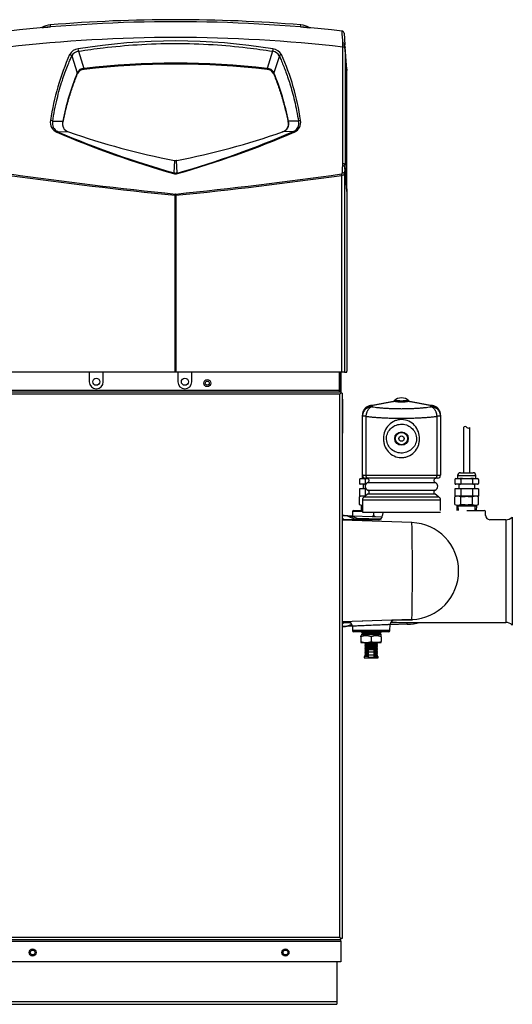
# Model space of a CAD drawing. Extents: x -18 to 90, y -19 to 49.
# Drawn here: x 4 to 17, y -19 to 7 of the extents above; entities that cross this region are included whole.
import ezdxf
from ezdxf.lldxf.tags import DXFTag

# ---------------------------------------------------------------- set-up
doc = ezdxf.new("R2010")
doc.units = 0
doc.header["$MEASUREMENT"] = 0
for name, color, linetype in [('DEFAULT', 7, 'CONTINUOUS'), ('DRV2400', 7, 'CONTINUOUS'), ('JKD6581', 7, 'CONTINUOUS'), ('JKD6659', 7, 'CONTINUOUS'), ('JKD6660', 7, 'CONTINUOUS'), ('JKD6946', 7, 'CONTINUOUS'), ('JKD6995', 7, 'CONTINUOUS'), ('MSC2194', 7, 'CONTINUOUS'), ('MSC2210', 7, 'CONTINUOUS'), ('MSC2907', 7, 'CONTINUOUS'), ('TST2050', 7, 'CONTINUOUS'), ('TST2052', 7, 'CONTINUOUS'), ('WTR2100', 7, 'CONTINUOUS')]:
    doc.layers.add(name, color=color, linetype=linetype)
tags = doc.linetypes.add('HIDDEN2', pattern=[0.1875, 0.125, -0.0625]).pattern_tags.tags
tags[6:7] = [DXFTag(74, 4), DXFTag(75, 0), DXFTag(340, '0'), DXFTag(46, 0.0), DXFTag(50, 0.0), DXFTag(44, 0.0), DXFTag(45, 0.0)]
tags[4:5] = [DXFTag(74, 4), DXFTag(75, 0), DXFTag(340, '0'), DXFTag(46, 0.0), DXFTag(50, 0.0), DXFTag(44, 0.0), DXFTag(45, 0.0)]

# ---------------------------------------------------------------- blocks, each defined once
blk = doc.blocks.new('SE')
at = {"layer": 'DRV2400', "color": 7, "linetype": 'CONTINUOUS'}
for p, q in [((12.729, -8.953), (12.739, -8.963)), ((12.719, -9.233), (12.707, -9.245)), ((13.233, -9.245), (13.221, -9.233)), ((12.688, -9.37), (12.688, -9.345)), ((12.688, -9.37), (12.688, -9.495)), ((12.688, -9.495), (12.688, -9.52)), ((12.707, -9.245), (13.233, -9.245)), ((12.707, -9.245), (12.739, -9.276)), ((12.739, -9.276), (12.707, -9.307)), ((12.707, -9.307), (13.233, -9.307)), ((12.707, -9.307), (12.707, -9.34)), ((12.739, -9.276), (13.201, -9.276)), ((12.97, -9.37), (12.97, -9.495)), ((13.201, -9.276), (13.233, -9.245)), ((13.233, -9.307), (13.201, -9.276)), ((13.233, -9.34), (13.233, -9.307)), ((13.236, -9.37), (13.236, -9.341)), ((13.236, -9.37), (13.236, -9.495)), ((13.236, -9.524), (13.236, -9.495)), ((12.726, -9.526), (13.214, -9.526)), ((12.814, -9.541), (12.798, -9.557)), ((12.798, -9.557), (13.142, -9.557)), ((12.798, -9.557), (12.814, -9.572)), ((12.814, -9.572), (12.798, -9.588)), ((12.798, -9.588), (13.142, -9.588)), ((12.798, -9.588), (12.814, -9.604)), ((12.814, -9.604), (12.798, -9.62)), ((12.798, -9.62), (13.142, -9.62)), ((12.798, -9.62), (12.814, -9.635)), ((12.814, -9.635), (12.798, -9.651)), ((12.798, -9.651), (13.142, -9.651)), ((12.798, -9.651), (12.814, -9.667)), ((12.814, -9.667), (12.798, -9.682)), ((12.798, -9.682), (13.142, -9.682)), ((12.798, -9.682), (12.814, -9.698)), ((12.814, -9.698), (12.798, -9.714)), ((12.798, -9.714), (13.142, -9.714)), ((12.798, -9.714), (12.814, -9.729)), ((12.814, -9.729), (12.798, -9.745)), ((12.798, -9.745), (12.895, -9.745)), ((12.798, -9.745), (12.814, -9.761)), ((12.814, -9.761), (12.798, -9.777)), ((12.799, -9.526), (12.814, -9.541)), ((12.814, -9.541), (13.126, -9.541)), ((12.814, -9.572), (13.126, -9.572)), ((12.814, -9.604), (13.126, -9.604)), ((12.814, -9.635), (13.126, -9.635)), ((12.814, -9.667), (13.126, -9.667)), ((12.814, -9.698), (13.126, -9.698)), ((12.814, -9.729), (12.895, -9.729)), ((12.814, -9.761), (12.895, -9.761)), ((12.895, -9.786), (12.895, -9.724)), ((13.045, -9.724), (12.895, -9.724)), ((13.045, -9.786), (13.045, -9.724)), ((13.045, -9.729), (13.126, -9.729)), ((13.045, -9.745), (13.142, -9.745)), ((13.045, -9.761), (13.126, -9.761)), ((13.126, -9.541), (13.141, -9.526)), ((13.142, -9.557), (13.126, -9.541)), ((13.126, -9.572), (13.142, -9.557)), ((13.142, -9.588), (13.126, -9.572)), ((13.126, -9.604), (13.142, -9.588)), ((13.142, -9.62), (13.126, -9.604)), ((13.126, -9.635), (13.142, -9.62)), ((13.142, -9.651), (13.126, -9.635)), ((13.126, -9.667), (13.142, -9.651)), ((13.142, -9.682), (13.126, -9.667)), ((13.126, -9.698), (13.142, -9.682)), ((13.142, -9.714), (13.126, -9.698)), ((13.126, -9.729), (13.142, -9.714)), ((13.142, -9.745), (13.126, -9.729)), ((13.126, -9.761), (13.142, -9.745)), ((13.142, -9.777), (13.126, -9.761)), ((12.895, -9.901), (12.782, -9.901)), ((12.782, -9.901), (12.782, -9.932)), ((12.782, -9.932), (13.158, -9.932)), ((12.798, -9.777), (12.895, -9.777)), ((12.798, -9.777), (12.814, -9.792)), ((12.814, -9.792), (12.798, -9.808)), ((12.798, -9.808), (12.895, -9.808)), ((12.798, -9.808), (12.814, -9.824)), ((12.814, -9.854), (12.798, -9.869)), ((12.798, -9.869), (12.895, -9.869)), ((12.798, -9.869), (12.798, -9.901)), ((12.814, -9.824), (12.799, -9.839)), ((12.799, -9.839), (12.895, -9.839)), ((12.799, -9.839), (12.814, -9.854)), ((12.814, -9.792), (12.895, -9.792)), ((12.814, -9.824), (12.895, -9.824)), ((12.814, -9.854), (12.895, -9.854)), ((12.895, -9.865), (12.895, -9.786)), ((13.045, -9.786), (12.895, -9.786)), ((12.895, -9.927), (12.895, -9.865)), ((13.045, -9.865), (12.895, -9.865)), ((13.045, -9.927), (12.895, -9.927)), ((13.045, -9.777), (13.142, -9.777)), ((13.045, -9.865), (13.045, -9.786)), ((13.045, -9.792), (13.126, -9.792)), ((13.045, -9.808), (13.142, -9.808)), ((13.045, -9.824), (13.126, -9.824)), ((13.045, -9.839), (13.141, -9.839)), ((13.045, -9.854), (13.126, -9.854)), ((13.045, -9.927), (13.045, -9.865)), ((13.045, -9.869), (13.142, -9.869)), ((13.045, -9.901), (13.158, -9.901)), ((13.126, -9.792), (13.142, -9.777)), ((13.142, -9.808), (13.126, -9.792)), ((13.126, -9.824), (13.142, -9.808)), ((13.141, -9.839), (13.126, -9.824)), ((13.126, -9.854), (13.141, -9.839)), ((13.142, -9.869), (13.126, -9.854)), ((13.142, -9.901), (13.142, -9.869)), ((13.158, -9.932), (13.158, -9.901))]:
    blk.add_line(p, q, dxfattribs=at)
for centre, radius, start, end in [((12.726, -9.46), 0.121, 98.9163, 108.1658), ((12.829, -9.738), 0.394, 69.0653, 110.9347), ((12.829, -9.127), 0.394, 249.0653, 290.9347), ((13.103, -9.739), 0.392, 70.1876, 109.8124), ((13.103, -9.126), 0.392, 250.1876, 289.8124), ((13.214, -9.46), 0.121, 79.6789, 81.0837), ((12.726, -9.405), 0.121, 251.8559, 270), ((13.214, -9.405), 0.121, 270, 280.3104)]:
    blk.add_arc(centre, radius, start, end, dxfattribs=at)
at = {"layer": 'JKD6581', "color": 7, "linetype": 'CONTINUOUS'}
for centre, radius in [((5.597, -2.535), 0.094), ((7.972, -2.535), 0.094), ((8.573, -2.571), 0.0545)]:
    blk.add_circle(centre, radius, dxfattribs=at)
at = {"layer": 'JKD6659', "color": 7, "linetype": 'CONTINUOUS'}
for p, q in [((12.108, -2.279), (12.108, -2.8)), ((12.144, -2.279), (12.144, -2.8)), ((12.144, -2.851), (12.144, -2.851))]:
    blk.add_line(p, q, dxfattribs=at)
at = {"layer": 'JKD6660', "color": 7, "linetype": 'CONTINUOUS'}
blk.add_line((12.144, -17.442), (12.144, -17.442), dxfattribs=at)
at = {"layer": 'JKD6946', "color": 7, "linetype": 'CONTINUOUS'}
for p, q in [((12.045, -18.083), (12.045, -19.142)), ((-17.83, -19.142), (12.045, -19.142)), ((-17.83, -19.222), (12.045, -19.222)), ((12.045, -19.142), (12.045, -19.222))]:
    blk.add_line(p, q, dxfattribs=at)
for centre in [(3.889, -17.833), (10.67, -17.833)]:
    blk.add_circle(centre, 0.065, dxfattribs=at)
at = {"layer": 'JKD6995', "color": 7, "linetype": 'CONTINUOUS'}
for p, q in [((5.409, -2.279), (5.409, -2.535)), ((5.785, -2.535), (5.785, -2.279)), ((7.784, -2.279), (7.784, -2.535)), ((8.16, -2.535), (8.16, -2.279)), ((12.159, -2.279), (12.159, -2.767)), ((-17.945, -2.8), (12.159, -2.8)), ((12.126, -2.869), (-17.912, -2.869)), ((12.108, -2.767), (-17.892, -2.767)), ((12.159, -2.836), (12.126, -2.869)), ((12.159, -2.836), (12.126, -2.869)), ((12.126, -17.425), (12.126, -2.869)), ((12.159, -2.767), (12.144, -2.767)), ((12.159, -2.767), (12.159, -2.8)), ((12.159, -2.8), (12.159, -2.836)), ((12.195, -2.836), (12.159, -2.836)), ((12.195, -2.836), (12.195, -17.458)), ((12.159, -17.494), (-17.945, -17.494)), ((-17.945, -17.527), (12.159, -17.527)), ((-17.912, -17.425), (12.126, -17.425)), ((12.159, -17.458), (12.126, -17.425)), ((12.159, -17.458), (12.126, -17.425)), ((12.195, -17.458), (12.159, -17.458)), ((12.159, -17.494), (12.159, -17.458)), ((12.159, -17.527), (12.159, -17.494)), ((12.159, -17.527), (12.159, -18.083)), ((12.159, -18.083), (-17.945, -18.083))]:
    blk.add_line(p, q, dxfattribs=at)
for centre in [(8.573, -2.571), (3.889, -17.833), (10.67, -17.833)]:
    blk.add_circle(centre, 0.094, dxfattribs=at)
for centre in [(5.597, -2.535), (7.972, -2.535)]:
    blk.add_arc(centre, 0.188, 180, 360, dxfattribs=at)
at = {"layer": 'MSC2194', "color": 7, "linetype": 'CONTINUOUS'}
for p, q in [((12.981, -3.167), (13.598, -3.059)), ((13.612, -3.059), (12.995, -3.167)), ((13.637, -3.033), (13.583, -3.042)), ((13.637, -3.033), (13.662, -3.033)), ((13.902, -3.033), (13.927, -3.033)), ((13.981, -3.042), (13.927, -3.033)), ((14.57, -3.167), (13.952, -3.059)), ((13.966, -3.059), (14.583, -3.167)), ((12.735, -3.461), (12.735, -3.429)), ((12.949, -3.173), (12.981, -3.167)), ((12.995, -3.167), (12.995, -3.205)), ((14.57, -3.205), (14.57, -3.167)), ((14.583, -3.167), (14.615, -3.173)), ((14.83, -3.429), (14.83, -3.461)), ((12.827, -3.461), (12.735, -3.461)), ((12.735, -5.04), (12.735, -3.461)), ((12.827, -3.461), (12.827, -5.04)), ((14.83, -3.461), (14.737, -3.461)), ((14.737, -5.04), (14.737, -3.461)), ((14.83, -3.461), (14.83, -5.04)), ((12.735, -5.04), (12.827, -5.04)), ((12.878, -5.12), (12.815, -5.12)), ((12.827, -5.04), (14.737, -5.04)), ((12.877, -5.237), (14.687, -5.237)), ((14.686, -5.12), (12.878, -5.12)), ((14.75, -5.12), (14.686, -5.12)), ((14.737, -5.04), (14.83, -5.04)), ((12.892, -5.541), (12.776, -5.625)), ((12.877, -5.436), (14.687, -5.436)), ((12.892, -5.541), (14.672, -5.541)), ((14.788, -5.625), (14.672, -5.541)), ((12.737, -5.701), (14.827, -5.701)), ((12.737, -5.701), (12.737, -6.028)), ((14.788, -5.625), (12.776, -5.625)), ((14.827, -5.983), (14.827, -5.701)), ((12.737, -6.028), (14.827, -6.028))]:
    blk.add_line(p, q, dxfattribs=at)
for radius in [0.18, 0.165, 0.071]:
    blk.add_circle((13.782, -4.058), radius, dxfattribs=at)
for centre, radius, start, end in [((13.5, -2.949), 0.125, 280, 311.6492), ((13.782, -3.267), 0.3, 48.3508, 131.6492), ((13.605, -3.091), 0.0331, 77.8964, 102.1036), ((13.959, -3.091), 0.0331, 77.8963, 102.1037), ((14.064, -2.949), 0.125, 228.3508, 260), ((12.995, -3.429), 0.26, 100, 180), ((14.57, -3.429), 0.26, 0, 80), ((12.815, -5.04), 0.08, 180, 270), ((12.913, -5.336), 0.106, 109.7089, 250.2911), ((12.857, -5.18), 0.06, 289.7089, 90), ((14.707, -5.18), 0.06, 90, 250.2911), ((14.651, -5.336), 0.106, 289.7089, 70.2911), ((14.75, -5.04), 0.08, 270, 360), ((12.857, -5.493), 0.06, 305.7943, 70.2911), ((14.707, -5.493), 0.06, 109.7089, 234.2057), ((12.83, -5.701), 0.093, 125.7943, 180), ((14.734, -5.701), 0.093, 0, 54.2057)]:
    blk.add_arc(centre, radius, start, end, dxfattribs=at)
for points, weights in [([(12.995, -3.167), (12.988, -3.166), (12.981, -3.167)], [1, 0.992432947457, 1]), ([(13.598, -3.059), (13.621, -3.055), (13.637, -3.033)], [1, 0.962101118308, 1]), ([(13.612, -3.059), (13.639, -3.055), (13.662, -3.033)], [1, 0.962101118308, 1]), ([(13.612, -3.059), (13.782, -3.093), (13.952, -3.059)], [1, 0.648764918619, 1]), ([(13.662, -3.033), (13.782, -3.057), (13.902, -3.033)], [1, 0.648764918619, 1]), ([(13.902, -3.033), (13.925, -3.055), (13.952, -3.059)], [1, 0.962101118308, 1]), ([(13.927, -3.033), (13.943, -3.055), (13.966, -3.059)], [1, 0.962101118308, 1]), ([(14.583, -3.167), (14.577, -3.166), (14.57, -3.167)], [1, 0.992432947456, 1]), ([(12.949, -3.174), (12.735, -3.212), (12.735, -3.429)], [1, 0.766044443119, 1]), ([(12.995, -3.205), (12.735, -3.205), (12.735, -3.461)], [1, 0.707106781187, 1]), ([(12.995, -3.205), (12.846, -3.235), (12.827, -3.461)], [1, 0.752537966484, 1]), ([(12.995, -3.167), (12.972, -3.17), (12.949, -3.174)], [1, 0.996194698094, 1]), ([(12.949, -3.173), (12.949, -3.173), (12.949, -3.174)], [1, 0.996309654419, 1]), ([(12.995, -3.205), (13.782, -3.322), (14.57, -3.205)], [1, 0.76376719745, 1]), ([(14.615, -3.174), (14.592, -3.17), (14.57, -3.167)], [1, 0.996194698089, 1]), ([(14.737, -3.461), (14.718, -3.235), (14.57, -3.205)], [1, 0.752537966484, 1]), ([(14.83, -3.461), (14.83, -3.205), (14.57, -3.205)], [1, 0.707106781187, 1]), ([(14.615, -3.174), (14.615, -3.173), (14.615, -3.173)], [1, 0.996309654488, 1]), ([(14.83, -3.429), (14.83, -3.212), (14.615, -3.174)], [1, 0.766044443119, 1]), ([(12.827, -3.461), (13.782, -3.578), (14.737, -3.461)], [1, 0.76376719745, 1]), ([(12.827, -5.04), (12.827, -5.12), (12.878, -5.12)], [1, 0.707106781187, 1]), ([(14.686, -5.12), (14.737, -5.12), (14.737, -5.04)], [1, 0.707106781187, 1])]:
    blk.add_rational_spline(points, weights, degree=2, dxfattribs=at)
for points, knots in [([(13.463, -4.442), (13.415, -4.397), (13.376, -4.345), (13.335, -4.256), (13.323, -4.226), (13.307, -4.163), (13.301, -4.13), (13.294, -4.032), (13.301, -3.966), (13.339, -3.842), (13.37, -3.783), (13.449, -3.682), (13.5, -3.638), (13.584, -3.591), (13.615, -3.578), (13.677, -3.559), (13.709, -3.553), (13.807, -3.544), (13.873, -3.552), (13.997, -3.596), (14.054, -3.631), (14.149, -3.718), (14.188, -3.772), (14.243, -3.888), (14.26, -3.953), (14.268, -4.051), (14.267, -4.084), (14.26, -4.149), (14.253, -4.181), (14.225, -4.275), (14.195, -4.333), (14.114, -4.435), (14.065, -4.478), (13.979, -4.525), (13.95, -4.538), (13.887, -4.557), (13.855, -4.564), (13.757, -4.572), (13.69, -4.564), (13.567, -4.521), (13.511, -4.486), (13.463, -4.442)], [0, 0, 0, 0, 0.0625, 0.0625, 0.09375, 0.09375, 0.125, 0.125, 0.1875, 0.1875, 0.25, 0.25, 0.3125, 0.3125, 0.34375, 0.34375, 0.375, 0.375, 0.4375, 0.4375, 0.5, 0.5, 0.5625, 0.5625, 0.625, 0.625, 0.65625, 0.65625, 0.6875, 0.6875, 0.75, 0.75, 0.8125, 0.8125, 0.84375, 0.84375, 0.875, 0.875, 0.9375, 0.9375, 1, 1, 1, 1]), ([(13.518, -4.35), (13.558, -4.383), (13.603, -4.408), (13.702, -4.441), (13.754, -4.448), (13.858, -4.441), (13.91, -4.428), (14.003, -4.385), (14.046, -4.355), (14.115, -4.281), (14.143, -4.237), (14.179, -4.14), (14.187, -4.087), (14.18, -3.982), (14.166, -3.931), (14.118, -3.84), (14.085, -3.799), (14.007, -3.734), (13.962, -3.708), (13.863, -3.676), (13.811, -3.669), (13.706, -3.675), (13.655, -3.688), (13.561, -3.731), (13.519, -3.762), (13.449, -3.836), (13.421, -3.88), (13.385, -3.977), (13.377, -4.03), (13.384, -4.134), (13.398, -4.185), (13.446, -4.277), (13.479, -4.317), (13.518, -4.35)], [0, 0, 0, 0, 0.0625, 0.0625, 0.125, 0.125, 0.1875, 0.1875, 0.25, 0.25, 0.3125, 0.3125, 0.375, 0.375, 0.4375, 0.4375, 0.5, 0.5, 0.5625, 0.5625, 0.625, 0.625, 0.6875, 0.6875, 0.75, 0.75, 0.8125, 0.8125, 0.875, 0.875, 0.9375, 0.9375, 1, 1, 1, 1])]:
    blk.add_open_spline(points, degree=3, knots=knots, dxfattribs=at)
at = {"layer": 'MSC2210', "color": 7, "linetype": 'CONTINUOUS'}
for p, q in [((4.137, 6.96), (4.125, 6.955)), ((4.367, 6.98), (4.368, 6.975)), ((11.078, 6.98), (11.082, 7.03)), ((11.078, 6.975), (11.078, 6.98)), ((11.32, 6.955), (11.308, 6.96)), ((11.32, 6.955), (11.333, 6.953)), ((12.242, 6.809), (12.266, 6.499)), ((12.213, 6.49), (12.212, 6.542)), ((12.213, 6.436), (12.213, 6.49)), ((12.318, 5.841), (12.266, 6.499)), ((12.268, 6.446), (12.267, 6.395)), ((12.318, 5.807), (12.268, 6.446)), ((4.94, 6.199), (5.084, 5.747)), ((5.121, 6.324), (5.266, 5.866)), ((10.324, 6.324), (10.18, 5.866)), ((10.506, 6.199), (10.361, 5.747)), ((5.266, 5.866), (5.267, 5.866)), ((5.268, 5.854), (5.266, 5.854)), ((5.268, 5.854), (5.268, 5.839)), ((10.177, 5.854), (10.177, 5.839)), ((10.179, 5.854), (10.177, 5.854)), ((10.178, 5.866), (10.18, 5.866)), ((12.318, 2.64), (12.318, 5.807)), ((5.084, 5.745), (5.084, 5.747)), ((5.087, 5.737), (5.086, 5.736)), ((5.086, 5.736), (5.086, 5.72)), ((10.359, 5.736), (10.358, 5.737)), ((10.359, 5.736), (10.359, 5.72)), ((10.361, 5.747), (10.361, 5.745)), ((4.427, 4.447), (4.694, 4.448)), ((4.694, 4.448), (4.695, 4.453)), ((4.699, 4.443), (4.698, 4.439)), ((4.699, 4.443), (4.699, 4.428)), ((10.747, 4.443), (10.747, 4.428)), ((10.747, 4.439), (10.747, 4.443)), ((10.75, 4.453), (10.751, 4.448)), ((11.018, 4.447), (10.751, 4.448)), ((4.563, 4.175), (4.849, 4.165)), ((4.851, 4.165), (4.849, 4.165)), ((10.596, 4.165), (10.594, 4.165)), ((10.882, 4.175), (10.596, 4.165)), ((7.695, 3.397), (7.677, 3.067)), ((7.754, 3.397), (7.75, 3.396)), ((7.768, 3.067), (7.75, 3.396)), ((12.207, 3.255), (12.209, 3.311)), ((12.267, 3.216), (12.256, 3.028)), ((12.318, 2.564), (12.267, 3.216)), ((12.318, 2.64), (12.268, 3.274)), ((12.178, -2.279), (12.178, 2.997)), ((12.256, 3.028), (12.256, -2.279)), ((12.318, 2.64), (12.318, 2.564)), ((7.713, -2.279), (7.713, 2.464)), ((7.732, 2.464), (7.713, 2.464)), ((7.717, 2.497), (7.728, 2.497)), ((7.732, 2.464), (7.732, -2.279)), ((12.318, 2.564), (12.318, -2.249)), ((7.713, -2.279), (3.27, -2.279)), ((7.732, -2.279), (7.713, -2.279)), ((12.178, -2.279), (7.732, -2.279)), ((12.256, -2.279), (12.178, -2.279)), ((12.256, -2.279), (12.315, -2.279))]:
    blk.add_line(p, q, dxfattribs=at)
for centre, radius, start, end in [((7.723, -32.884), 40.055, 85.1887, 94.8113), ((7.723, -32.884), 40, 83.592, 96.4139), ((4.41, 6.471), 0.56, 94.7857, 119.1727), ((-22.989, 4.702), 27.451, 4.7599, 4.8635), ((11.035, 6.471), 0.56, 60.8318, 85.2144), ((-4.005, 5.457), 16.253, 3.8305, 4.9754), ((12.18, 6.805), 0.062, 4.4785, 83.5919), ((7.723, -32.725), 39.418, 83.4589, 96.5412), ((7.723, -9.547), 16.148, 80.6887, 99.3113), ((5.139, 6.099), 0.291, 95.7646, 151.7137), ((4.349, 6.22), 0.779, 7.6493, 12.4589), ((11.092, 6.224), 0.774, 167.7249, 172.5653), ((10.303, 6.095), 0.295, 28.7267, 83.7942), ((-1070.447, 6.315), 1082.66, 359.841006, 0.006411), ((11.544, 6.452), 0.723, 359.502, 3.72), ((11.013, 3.497), 6.715, 155.9184, 171.6408), ((5.137, 6.107), 0.217, 94.0615, 155.1004), ((10.31, 6.109), 0.215, 24.5556, 86.2833), ((10.576, 6.155), 0.0828, 99.4732, 148.1765), ((4.428, 3.496), 6.719, 8.3634, 24.0773), ((5.272, 5.658), 0.208, 91.8572, 154.7696), ((5.278, 5.626), 0.214, 92.7215, 153.6501), ((5.28, 5.637), 0.217, 93.5502, 152.5182), ((5.087, 5.849), 0.179, 1.518, 5.3278), ((7.723, -15.607), 21.613, 83.4767, 96.5233), ((5.098, 5.853), 0.169, 0.4738, 4.5045), ((7.723, -15.391), 21.387, 83.4089, 96.5911), ((7.723, -15.489), 21.469, 83.4341, 96.5659), ((10.346, 5.853), 0.169, 175.4872, 179.5255), ((10.167, 5.626), 0.214, 26.3521, 87.2774), ((10.353, 5.85), 0.174, 174.6295, 178.5368), ((10.168, 5.64), 0.214, 26.9356, 86.9905), ((10.172, 5.657), 0.209, 25.4327, 87.935), ((27.976, 5.824), 15.659, 179.9376, 180.0624), ((11.6, 3.082), 7.039, 157.7653, 168.7633), ((11.589, 3.081), 7.024, 157.7871, 168.8127), ((5.067, 5.737), 0.0198, 0.8966, 29.3784), ((5.067, 5.736), 0.0193, 1.364, 30.2267), ((10.378, 5.737), 0.0198, 150.6224, 179.1028), ((10.378, 5.736), 0.0193, 149.7565, 178.6312), ((3.853, 3.079), 7.028, 11.1907, 22.2105), ((3.817, 3.073), 7.069, 11.2601, 22.2123), ((4.643, 4.416), 0.28, 168.1866, 248.2054), ((4.369, 4.396), 0.0772, 41.6757, 89.5104), ((4.645, 4.386), 0.227, 164.2571, 248.7599), ((4.918, 4.387), 0.232, 164.5684, 252.868), ((4.928, 4.382), 0.237, 166.0716, 197.4119), ((4.926, 4.37), 0.235, 165.5363, 180.1523), ((4.681, 4.438), 0.017, 1.7338, 36.6144), ((4.681, 4.443), 0.0177, 1.381, 35.6121), ((10.527, 4.387), 0.232, 287.2432, 15.3224), ((10.518, 4.382), 0.237, 326.5483, 13.9536), ((10.764, 4.443), 0.0177, 144.4219, 178.5772), ((10.765, 4.438), 0.017, 143.3836, 178.269), ((10.519, 4.37), 0.235, 359.8458, 14.4623), ((10.8, 4.386), 0.227, 291.2771, 15.7088), ((10.802, 4.416), 0.279, 291.7763, 11.8317), ((14.667, 27.708), 25.637, 246.7321, 254.1537), ((14.73, 28.04), 25.95, 246.9251, 254.2303), ((11.483, 23.066), 20.031, 250.6674, 259.0962), ((3.937, 23.149), 20.118, 280.9373, 289.3226), ((0.602, 27.933), 25.887, 286.0748, 293.3978), ((0.778, 27.708), 25.636, 285.8462, 293.2679), ((7.723, 3.526), 0.132, 257.2204, 281.8548), ((11.274, 3.269), 0.994, 356.9173, 0.2635), ((20.093, 124.52), 122.682, 262.1184, 264.20834), ((19.786, 120.556), 118.674, 262.00352, 264.16309), ((7.759, 3.012), 0.0981, 146.228, 160.1797), ((7.723, 3.245), 0.207, 254.2772, 285.7231), ((7.723, 3.213), 0.153, 252.8447, 287.1455), ((-4.348, 120.629), 118.747, 275.83675, 277.99654), ((-4.654, 124.584), 122.747, 275.79138, 277.88173), ((7.69, 3.013), 0.0948, 19.9494, 34.379)]:
    blk.add_arc(centre, radius, start, end, dxfattribs=at)
for points, knots in [([(4.137, 6.96), (4.137, 6.96), (4.15, 6.962), (4.196, 6.966), (4.239, 6.969), (4.262, 6.971), (4.287, 6.973), (4.313, 6.976), (4.34, 6.978), (4.358, 6.979), (4.367, 6.98)], [0.4997272, 0.4997272, 0.4997272, 0.4997272, 0.6288762, 0.7761208, 0.8134633, 0.8507852, 0.8881066, 0.9254121, 0.9626872, 1, 1, 1, 1]), ([(11.078, 6.98), (11.09, 6.979), (11.115, 6.977), (11.176, 6.972), (11.254, 6.965), (11.301, 6.961), (11.309, 6.96), (11.309, 6.96)], [0, 0, 0, 0, 0.0500978, 0.0999202, 0.2577614, 0.4157783, 0.4992827, 0.4992827, 0.4992827, 0.4992827]), ([(5.121, 6.324), (5.341, 6.36), (5.863, 6.433), (6.727, 6.513), (7.712, 6.544), (8.698, 6.514), (9.569, 6.435), (10.098, 6.361), (10.324, 6.324)], [0, 0, 0, 0, 0.127993, 0.302918, 0.497806, 0.692951, 0.868651, 1, 1, 1, 1]), ([(12.266, 6.499), (12.265, 6.51), (12.259, 6.521), (12.24, 6.537), (12.226, 6.542), (12.212, 6.542)], [0, 0, 0, 0, 0.5, 0.5, 1, 1, 1, 1]), ([(12.268, 6.446), (12.267, 6.457), (12.261, 6.467), (12.241, 6.483), (12.227, 6.488), (12.213, 6.49)], [0, 0, 0, 0, 0.5, 0.5, 1, 1, 1, 1]), ([(12.267, 6.395), (12.267, 6.405), (12.261, 6.415), (12.241, 6.43), (12.227, 6.435), (12.213, 6.436)], [0, 0, 0, 0, 0.5, 0.5, 1, 1, 1, 1]), ([(12.267, 6.395), (12.268, 5.9), (12.268, 5.393), (12.268, 4.353), (12.268, 3.82), (12.268, 3.274)], [0, 0, 0, 0, 0.5, 0.5, 1, 1, 1, 1]), ([(4.427, 4.447), (4.442, 4.548), (4.477, 4.748), (4.54, 5.036), (4.61, 5.301), (4.682, 5.534), (4.753, 5.74), (4.821, 5.92), (4.883, 6.07), (4.922, 6.161), (4.94, 6.199)], [0, 0, 0, 0, 0.164867, 0.330796, 0.479963, 0.613446, 0.732335, 0.837731, 0.930753, 1, 1, 1, 1]), ([(10.506, 6.199), (10.521, 6.165), (10.556, 6.084), (10.611, 5.952), (10.67, 5.799), (10.731, 5.63), (10.792, 5.442), (10.854, 5.23), (10.916, 4.99), (10.972, 4.727), (11.004, 4.542), (11.018, 4.447)], [0, 0, 0, 0, 0.061949, 0.145343, 0.234863, 0.332544, 0.440414, 0.560492, 0.694792, 0.845316, 1, 1, 1, 1]), ([(10.882, 4.175), (10.883, 4.174), (10.884, 4.174), (10.886, 4.174), (10.889, 4.173), (10.891, 4.171), (10.893, 4.17), (10.896, 4.168), (10.898, 4.165), (10.901, 4.163), (10.903, 4.16), (10.905, 4.157), (10.906, 4.156)], [0, 0, 0, 0, 0.099934, 0.199947, 0.299986, 0.400018, 0.500027, 0.600015, 0.69999, 0.79997, 0.899969, 1, 1, 1, 1]), ([(12.196, 3.067), (12.198, 3.099), (12.2, 3.131), (12.202, 3.163), (12.204, 3.194), (12.205, 3.224), (12.207, 3.255)], [0, 0, 0, 0, 0.512817, 0.512817, 0.512817, 1, 1, 1, 1]), ([(12.267, 3.216), (12.266, 3.22), (12.264, 3.225), (12.258, 3.234), (12.254, 3.238), (12.243, 3.246), (12.236, 3.249), (12.222, 3.253), (12.215, 3.254), (12.207, 3.255)], [0, 0, 0, 0, 0.25, 0.25, 0.5, 0.5, 0.75, 0.75, 1, 1, 1, 1]), ([(12.268, 3.274), (12.268, 3.278), (12.266, 3.283), (12.259, 3.292), (12.255, 3.296), (12.244, 3.303), (12.238, 3.306), (12.224, 3.309), (12.216, 3.31), (12.209, 3.311)], [0, 0, 0, 0, 0.25, 0.25, 0.5, 0.5, 0.75, 0.75, 1, 1, 1, 1]), ([(12.172, 3.036), (12.176, 3.036), (12.18, 3.038), (12.186, 3.042), (12.188, 3.045), (12.192, 3.051), (12.193, 3.054), (12.195, 3.06), (12.196, 3.064), (12.196, 3.067)], [0, 0, 0, 0, 0.25, 0.25, 0.5, 0.5, 0.75, 0.75, 1, 1, 1, 1]), ([(12.256, 3.028), (12.255, 3.024), (12.253, 3.021), (12.245, 3.014), (12.239, 3.01), (12.229, 3.006), (12.225, 3.005), (12.217, 3.002), (12.213, 3.001), (12.203, 3), (12.198, 2.999), (12.188, 2.998), (12.183, 2.997), (12.178, 2.997)], [0, 0, 0, 0, 0.25, 0.25, 0.5, 0.5, 0.625, 0.625, 0.75, 0.75, 0.875, 0.875, 1, 1, 1, 1])]:
    blk.add_open_spline(points, degree=3, knots=knots, dxfattribs=at)
for points, weights, degree in [([(4.94, 6.199), (4.929, 6.218), (4.908, 6.232), (4.883, 6.237)], [1.1020986988, 0.96596689212, 0.9659671004, 1.10209932364], 3), ([(5.086, 5.72), (4.828, 5.085), (4.699, 4.428)], [1, 0.997245943253, 1], 2), ([(10.747, 4.428), (10.617, 5.085), (10.359, 5.72)], [1, 0.997247692724, 1], 2), ([(11.018, 4.447), (11.03, 4.462), (11.051, 4.472), (11.075, 4.473)], [1.10209897975, 0.974365987774, 0.966485201564, 1.07845662112], 3), ([(4.563, 4.175), (4.556, 4.174), (4.548, 4.168), (4.539, 4.156)], [1.04305473272, 0.985648173069, 0.985648422428, 1.0430554808], 3), ([(12.178, 2.997), (12.175, 3.019), (12.172, 3.036)], [1, 0.942977476745, 1], 2), ([(12.256, 3.028), (12.253, 3.064), (12.196, 3.067)], [1, 0.737001996156, 1], 2), ([(7.717, 2.497), (7.715, 2.482), (7.713, 2.464)], [1, 0.961346640981, 1], 2), ([(7.732, 2.464), (7.73, 2.482), (7.728, 2.497)], [1, 0.961346640991, 1], 2), ([(12.315, -2.279), (12.318, -2.279), (12.318, -2.249)], [1, 0.707106781188, 1], 2)]:
    blk.add_rational_spline(points, weights, degree=degree, dxfattribs=at)
at = {"layer": 'MSC2907', "color": 7, "linetype": 'CONTINUOUS'}
blk.add_line((12.206, -3.9), (12.206, -3.009), dxfattribs=at)
for centre, radius, start, end in [((12.175, -3.009), 0.0312, 0, 49.4192), ((12.175, -3.9), 0.0313, 310.5808, 360)]:
    blk.add_arc(centre, radius, start, end, dxfattribs=at)
at = {"layer": 'TST2050', "color": 7, "linetype": 'CONTINUOUS'}
for p, q in [((15.447, -3.757), (15.447, -4.973)), ((15.617, -4.973), (15.617, -3.757)), ((15.362, -4.973), (15.702, -4.973)), ((15.215, -5.152), (15.215, -5.262)), ((15.239, -5.13), (15.236, -5.13)), ((15.239, -5.13), (15.349, -5.13)), ((15.287, -5.048), (15.777, -5.048)), ((15.287, -5.048), (15.287, -5.13)), ((15.422, -5.13), (15.349, -5.13)), ((15.373, -5.152), (15.373, -5.262)), ((15.422, -5.13), (15.642, -5.13)), ((15.715, -5.13), (15.642, -5.13)), ((15.691, -5.152), (15.691, -5.262)), ((15.715, -5.13), (15.825, -5.13)), ((15.777, -5.13), (15.777, -5.048)), ((15.825, -5.13), (15.828, -5.13)), ((15.85, -5.152), (15.85, -5.262)), ((15.215, -5.403), (15.215, -5.603)), ((15.373, -5.403), (15.215, -5.403)), ((15.239, -5.283), (15.236, -5.283)), ((15.349, -5.283), (15.239, -5.283)), ((15.317, -5.283), (15.317, -5.403)), ((15.422, -5.283), (15.349, -5.283)), ((15.373, -5.403), (15.373, -5.603)), ((15.691, -5.403), (15.373, -5.403)), ((15.642, -5.283), (15.422, -5.283)), ((15.715, -5.283), (15.642, -5.283)), ((15.691, -5.403), (15.691, -5.603)), ((15.85, -5.403), (15.691, -5.403)), ((15.825, -5.283), (15.715, -5.283)), ((15.747, -5.403), (15.747, -5.283)), ((15.828, -5.283), (15.825, -5.283)), ((15.85, -5.403), (15.85, -5.603)), ((15.261, -5.603), (15.214, -5.616)), ((15.214, -5.827), (15.214, -5.616)), ((15.373, -5.603), (15.215, -5.603)), ((15.691, -5.603), (15.373, -5.603)), ((15.373, -5.827), (15.373, -5.616)), ((15.85, -5.603), (15.691, -5.603)), ((15.691, -5.827), (15.691, -5.616)), ((15.85, -5.616), (15.803, -5.603)), ((15.85, -5.827), (15.85, -5.616)), ((15.214, -5.827), (15.261, -5.839)), ((15.261, -5.839), (15.803, -5.839)), ((15.262, -5.839), (15.262, -5.859)), ((15.262, -5.859), (15.802, -5.859)), ((15.262, -5.859), (15.266, -5.983)), ((15.798, -5.983), (15.802, -5.859)), ((15.802, -5.859), (15.802, -5.839)), ((15.803, -5.839), (15.85, -5.827))]:
    blk.add_line(p, q, dxfattribs=at)
at = {"layer": 'TST2050', "color": 7, "linetype": 'HIDDEN2'}
for p, q in [((15.31, -5.982), (15.306, -5.859)), ((15.754, -5.982), (15.758, -5.859))]:
    blk.add_line(p, q, dxfattribs=at)
at = {"layer": 'TST2050', "color": 7, "linetype": 'CONTINUOUS'}
for centre, radius, start, end in [((15.49, -3.785), 0.0508, 33.1526, 146.8474), ((15.575, -3.729), 0.0508, 213.1526, 326.8474), ((15.362, -5.048), 0.075, 90, 180), ((15.702, -5.048), 0.075, 0, 90), ((15.243, -5.159), 0.0294, 97.8683, 164.5787), ((15.244, -5.159), 0.03, 158.9726, 164.7329), ((15.243, -5.254), 0.0294, 195.4213, 262.1317), ((15.244, -5.254), 0.03, 195.2314, 203.3425), ((15.244, -5.254), 0.03, 222.1606, 255.1649), ((15.244, -5.159), 0.03, 104.8351, 129.4135), ((15.345, -5.159), 0.0294, 15.4206, 82.1325), ((15.345, -5.254), 0.0294, 277.8675, 344.5794), ((15.719, -5.159), 0.0294, 97.8683, 164.5787), ((15.719, -5.254), 0.0294, 195.4213, 262.1317), ((15.821, -5.159), 0.0294, 15.4206, 82.1325), ((15.821, -5.254), 0.0294, 277.8675, 344.5794), ((15.821, -5.159), 0.03, 39.756, 75.1649), ((15.821, -5.254), 0.03, 284.8351, 310.3506), ((15.821, -5.159), 0.03, 15.2314, 21.5678), ((15.821, -5.254), 0.03, 341.2405, 344.7329), ((15.293, -5.887), 0.283, 73.6571, 106.3429), ((15.771, -5.887), 0.283, 73.6571, 106.3429), ((15.293, -5.555), 0.283, 253.6571, 286.3429), ((15.771, -5.555), 0.283, 253.6571, 286.3429)]:
    blk.add_arc(centre, radius, start, end, dxfattribs=at)
for points, knots in [([(15.422, -5.13), (15.413, -5.131), (15.404, -5.133), (15.391, -5.137), (15.387, -5.139), (15.379, -5.144), (15.375, -5.148), (15.373, -5.152)], [0, 0, 0, 0, 0.5, 0.5, 0.75, 0.75, 1, 1, 1, 1]), ([(15.422, -5.283), (15.413, -5.282), (15.404, -5.281), (15.391, -5.276), (15.387, -5.274), (15.379, -5.269), (15.375, -5.266), (15.373, -5.262)], [0, 0, 0, 0, 0.5, 0.5, 0.75, 0.75, 1, 1, 1, 1]), ([(15.691, -5.152), (15.689, -5.148), (15.685, -5.144), (15.678, -5.139), (15.673, -5.137), (15.66, -5.133), (15.651, -5.131), (15.642, -5.13)], [0, 0, 0, 0, 0.25, 0.25, 0.5, 0.5, 1, 1, 1, 1]), ([(15.691, -5.262), (15.689, -5.266), (15.685, -5.269), (15.678, -5.274), (15.673, -5.276), (15.66, -5.281), (15.651, -5.282), (15.642, -5.283)], [0, 0, 0, 0, 0.25, 0.25, 0.5, 0.5, 1, 1, 1, 1]), ([(15.373, -5.616), (15.426, -5.609), (15.479, -5.605), (15.558, -5.605), (15.585, -5.606), (15.638, -5.61), (15.665, -5.612), (15.691, -5.616)], [0, 0, 0, 0, 0.5, 0.5, 0.75, 0.75, 1, 1, 1, 1]), ([(15.691, -5.827), (15.665, -5.83), (15.638, -5.833), (15.585, -5.837), (15.558, -5.838), (15.479, -5.838), (15.426, -5.834), (15.373, -5.827)], [0, 0, 0, 0, 0.25, 0.25, 0.5, 0.5, 1, 1, 1, 1])]:
    blk.add_open_spline(points, degree=3, knots=knots, dxfattribs=at)
at = {"layer": 'TST2052', "color": 7, "linetype": 'CONTINUOUS'}
for p, q in [((12.653, -5.152), (12.653, -5.262)), ((12.677, -5.13), (12.674, -5.13)), ((12.677, -5.13), (12.787, -5.13)), ((12.725, -5.048), (12.735, -5.048)), ((12.725, -5.048), (12.725, -5.13)), ((12.861, -5.13), (12.787, -5.13)), ((12.811, -5.152), (12.811, -5.262)), ((12.861, -5.13), (12.89, -5.13)), ((12.653, -5.403), (12.653, -5.603)), ((12.811, -5.403), (12.653, -5.403)), ((12.674, -5.283), (12.677, -5.283)), ((12.787, -5.283), (12.677, -5.283)), ((12.755, -5.283), (12.755, -5.403)), ((12.821, -5.283), (12.787, -5.283)), ((12.811, -5.403), (12.811, -5.6)), ((12.831, -5.403), (12.811, -5.403)), ((12.699, -5.603), (12.652, -5.616)), ((12.652, -5.827), (12.652, -5.616)), ((12.806, -5.603), (12.653, -5.603)), ((12.652, -5.827), (12.699, -5.839)), ((12.699, -5.839), (12.737, -5.839)), ((12.7, -5.839), (12.7, -5.859)), ((12.7, -5.859), (12.737, -5.859)), ((12.7, -5.859), (12.704, -5.983))]:
    blk.add_line(p, q, dxfattribs=at)
at = {"layer": 'TST2052', "color": 7, "linetype": 'HIDDEN2'}
blk.add_line((12.748, -5.982), (12.744, -5.859), dxfattribs=at)
at = {"layer": 'TST2052', "color": 7, "linetype": 'CONTINUOUS'}
for centre, radius, start, end in [((12.8, -5.048), 0.075, 150.8483, 180), ((12.681, -5.16), 0.0295, 97.3607, 164.9589), ((12.682, -5.159), 0.03, 104.4182, 165.1312), ((12.681, -5.254), 0.0295, 195.0411, 262.6393), ((12.682, -5.254), 0.03, 194.8128, 255.5818), ((12.783, -5.16), 0.0295, 15.0358, 82.6445), ((12.783, -5.254), 0.0295, 277.3555, 344.9642), ((12.731, -5.887), 0.283, 77.5284, 106.3429), ((12.731, -5.555), 0.283, 253.6571, 271.1496)]:
    blk.add_arc(centre, radius, start, end, dxfattribs=at)
for points, knots in [([(12.861, -5.13), (12.851, -5.131), (12.842, -5.133), (12.829, -5.137), (12.825, -5.139), (12.817, -5.144), (12.813, -5.148), (12.811, -5.152)], [0, 0, 0, 0, 0.5, 0.5, 0.75, 0.75, 1, 1, 1, 1]), ([(12.829, -5.276), (12.826, -5.275), (12.823, -5.273), (12.817, -5.269), (12.813, -5.266), (12.811, -5.262)], [0.5936823, 0.5936823, 0.5936823, 0.5936823, 0.75, 0.75, 1, 1, 1, 1])]:
    blk.add_open_spline(points, degree=3, knots=knots, dxfattribs=at)
at = {"layer": 'WTR2100', "color": 7, "linetype": 'CONTINUOUS'}
for p, q in [((12.469, -6.013), (12.465, -6.129)), ((12.737, -6.013), (12.469, -6.013)), ((12.5, -5.983), (12.737, -5.983)), ((13.03, -6.028), (13.027, -6.116)), ((13.28, -6.028), (13.277, -6.114)), ((15.532, -5.983), (16.002, -5.983)), ((16.037, -6.114), (16.033, -6.013)), ((12.199, -6.222), (12.195, -6.222)), ((13.156, -6.233), (12.195, -6.233)), ((14.06, -6.31), (12.195, -6.245)), ((12.197, -6.12), (13.266, -6.157)), ((12.235, -6.225), (12.199, -6.222)), ((12.23, -6.121), (12.236, -6.121)), ((12.574, -6.19), (12.598, -6.196)), ((12.598, -6.196), (12.59, -6.233)), ((13.212, -6.217), (12.598, -6.196)), ((12.609, -6.197), (12.608, -6.233)), ((12.609, -6.197), (13.21, -6.218)), ((16.037, -6.115), (16.037, -6.114)), ((16.578, -6.233), (16.154, -6.233)), ((16.578, -6.233), (16.578, -8.983)), ((16.755, -9.056), (16.755, -6.16)), ((16.755, -6.16), (16.755, -6.16)), ((14.06, -8.907), (12.195, -8.972)), ((12.367, -8.97), (12.195, -8.974)), ((14.073, -8.923), (13.543, -8.937)), ((12.195, -8.983), (12.402, -8.983)), ((12.195, -8.995), (12.199, -8.994)), ((12.729, -9.078), (12.197, -9.097)), ((12.199, -8.994), (12.235, -8.991)), ((12.234, -9.095), (12.217, -9.096)), ((12.465, -9.087), (12.469, -9.203)), ((13.471, -9.203), (12.469, -9.203)), ((12.5, -9.233), (13.44, -9.233)), ((13.471, -9.203), (13.477, -9.043)), ((13.935, -9.036), (13.476, -9.052)), ((13.491, -8.989), (13.672, -8.983)), ((13.646, -8.983), (13.492, -8.989)), ((13.495, -8.983), (16.578, -8.983)), ((13.935, -9.036), (13.933, -8.983)), ((16.755, -9.056), (16.755, -9.057))]:
    blk.add_line(p, q, dxfattribs=at)
for centre, radius, start, end in [((12.5, -6.014), 0.0312, 90, 178), ((16.002, -6.014), 0.0313, 2, 90), ((12.175, -6.744), 0.625, 54.4532, 88), ((12.164, -7.344), 1.225, 70.4163, 88.4431), ((12.611, -6.134), 0.063, 258.1757, 268), ((12.904, -6.111), 0.122, 339.9137, 358.0295), ((14.665, -3.774), 2.855, 234.9965, 236.1453), ((13.155, -6.112), 0.121, 270.2114, 359.0108), ((-35.691, -7.608), 49.768, 358.5049, 1.4951), ((14.015, -7.608), 1.299, 272, 88), ((16.161, -6.109), 0.124, 182.5494, 266.7622), ((16.578, -5.983), 0.25, 270, 315), ((12.34, -9.092), 0.125, 2.5187, 92), ((13.602, -9.048), 0.125, 92, 178.0231), ((12.175, -8.472), 0.625, 272, 296.145), ((12.164, -7.872), 1.225, 271.5569, 283.9346), ((12.5, -9.202), 0.0312, 182, 270), ((13.44, -9.202), 0.0313, 270, 358), ((13.885, -7.608), 1.429, 272, 285.7628), ((16.578, -9.233), 0.25, 45, 90)]:
    blk.add_arc(centre, radius, start, end, dxfattribs=at)
for points, weights in [([(12.235, -6.225), (12.215, -6.208), (12.195, -6.194)], [1, 0.998894656024, 1]), ([(12.195, -6.225), (12.201, -6.23), (12.207, -6.233)], [1, 0.997583288798, 1]), ([(12.199, -6.222), (12.206, -6.229), (12.214, -6.233)], [1, 0.995901009978, 1]), ([(12.235, -6.225), (12.24, -6.23), (12.245, -6.233)], [1, 0.998097395439, 1]), ([(12.541, -6.233), (12.551, -6.223), (12.574, -6.19)], [1, 0.837462732569, 1]), ([(13.074, -6.15), (13.074, -6.148), (13.075, -6.145)], [1, 0.999761830072, 1]), ([(12.207, -8.983), (12.201, -8.986), (12.195, -8.991)], [1, 0.997583288805, 1]), ([(12.195, -9.023), (12.215, -9.008), (12.235, -8.991)], [1, 0.998894656024, 1]), ([(12.214, -8.983), (12.206, -8.988), (12.199, -8.994)], [1, 0.995901009974, 1]), ([(12.217, -9.096), (12.341, -9.092), (12.453, -9.037)], [1, 0.979653040387, 1]), ([(12.217, -9.096), (12.34, -9.092), (12.452, -9.037)], [1, 0.979566914337, 1]), ([(12.245, -8.983), (12.24, -8.987), (12.235, -8.991)], [1, 0.99809739542, 1])]:
    blk.add_rational_spline(points, weights, degree=2, dxfattribs=at)
blk.add_open_spline([(13.477, -9.043), (13.477, -9.043), (13.464, -9.044), (13.425, -9.046), (13.41, -9.046), (13.373, -9.048), (13.352, -9.049), (13.282, -9.052), (13.225, -9.054), (13.104, -9.06), (13.037, -9.062), (12.938, -9.067), (12.905, -9.068), (12.84, -9.071), (12.808, -9.072), (12.716, -9.076), (12.661, -9.079), (12.566, -9.083), (12.529, -9.085), (12.491, -9.086), (12.481, -9.087), (12.468, -9.087), (12.465, -9.087), (12.465, -9.087)], degree=3, knots=[0, 0, 0, 0, 0.0625, 0.0625, 0.09375, 0.09375, 0.125, 0.125, 0.1875, 0.1875, 0.25, 0.25, 0.28125, 0.28125, 0.3125, 0.3125, 0.375, 0.375, 0.4375, 0.4375, 0.46875, 0.46875, 0.4999211, 0.4999211, 0.4999211, 0.4999211], dxfattribs=at)

msp = doc.modelspace()

# ---------------------------------------------------------------- block references
at = {"layer": 'DEFAULT'}
msp.add_blockref('SE', (0, 0), dxfattribs=at)

doc.saveas('drawing.dxf')
